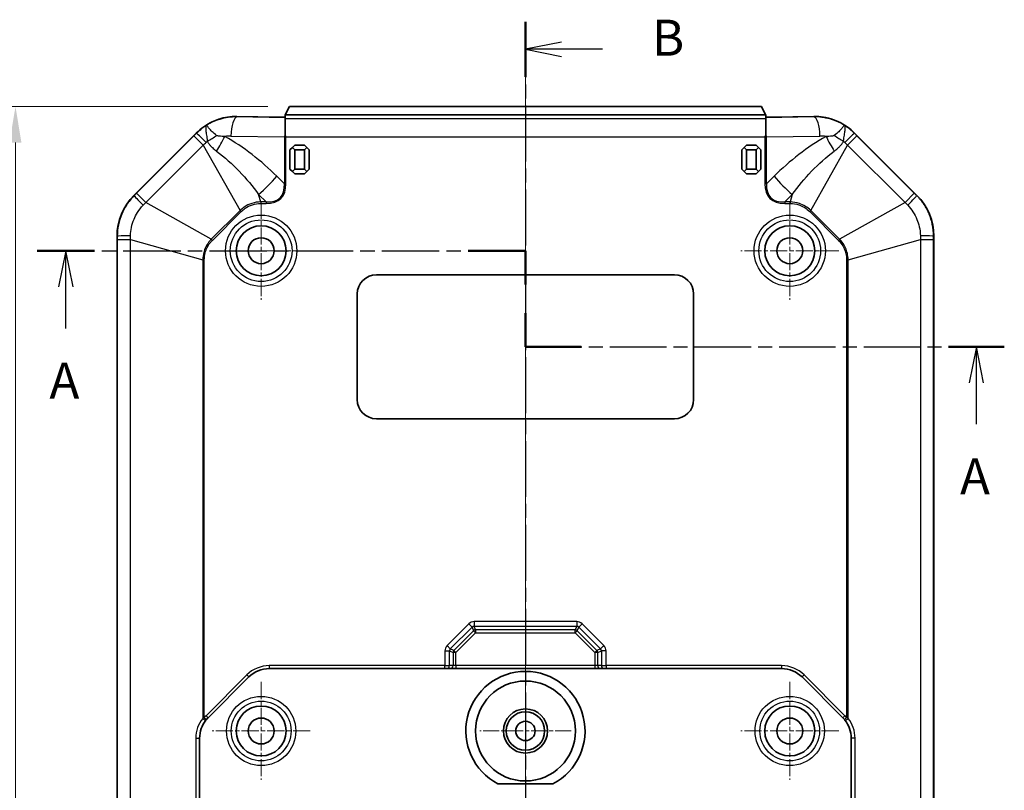
# Model space of a CAD drawing. Units: millimetres. Extents: x 1230 to 3606, y 808 to 1229.
# Drawn here: x 3085 to 3187, y 1046 to 1127 of the extents above; entities that cross this region are included whole.
import ezdxf

# ---------------------------------------------------------------- set-up
doc = ezdxf.new("R2010")
doc.units = ezdxf.units.MM
doc.linetypes.add('CHAIN', pattern=[0.3543, 0.2362, -0.0295, 0.0591, -0.0295])
doc.layers.add('Center Mark (ISO)', color=7, linetype='Continuous', lineweight=18, true_color=0x80ffff)
doc.layers.add('Centerline (ISO)', color=7, linetype='Continuous', lineweight=18, true_color=0x80ffff)
for name, color, linetype, lineweight in [('Dimension (ISO)', 7, 'Continuous', 18), ('Section Line (ISO)', 7, 'CHAIN', 25), ('Visible (ISO)', 7, 'Continuous', 35), ('Visible Narrow (ISO)', 7, 'Continuous', 25)]:
    doc.layers.add(name, color=color, linetype=linetype, lineweight=lineweight)
doc.styles.add('Note Text (TK)', font='txt')
doc.dimstyles.new('Default - Method 1b (TK)', dxfattribs={"dimscale": 1.5, "dimtxt": 2.5, "dimasz": 2.5, "dimexe": 1, "dimexo": 1.5, "dimgap": 1, "dimtad": 1, "dimtoh": 1, "dimrnd": 1e-08, "dimdsep": 46, "dimtxsty": 'Note Text (TK)', "dimcen": 0.09, "dimdle": 5, "dimclrd": 100, "dimclre": 100, "dimclrt": 7, "dimadec": 1, "dimazin": 1, "dimtfac": 1, "dimtmove": 0, "dimatfit": 3, "dimfxl": 0, "dimtolj": 1, "dimlwd": -1, "dimlwe": -1, "dimarcsym": 0})

# ---------------------------------------------------------------- blocks, each defined once
blk = doc.blocks.new('2dTransSection4')
at = {"layer": 'Section Line (ISO)', "linetype": 'CHAIN', "ltscale": 16.871786}
blk.add_line((65.975, 204.393), (99.841, 204.393), dxfattribs=at)
at = {"layer": 'Section Line (ISO)', "linetype": 'Continuous', "lineweight": 50}
for p, q in [((65.975, 204.393), (69.953, 204.393)), ((95.863, 204.393), (99.841, 204.393)), ((99.841, 204.393), (99.841, 202.066)), ((99.841, 200.066), (99.841, 197.739)), ((99.841, 197.739), (103.712, 197.739)), ((129.195, 197.739), (133.066, 197.739))]:
    blk.add_line(p, q, dxfattribs=at)
at = {"layer": 'Section Line (ISO)', "linetype": 'Continuous'}
for p, q in [((67.964, 204.393), (67.464, 201.893)), ((67.964, 201.893), (67.964, 204.393)), ((68.464, 201.893), (67.964, 204.393)), ((67.964, 199.012), (67.964, 201.893)), ((131.131, 197.739), (130.631, 195.239)), ((131.131, 195.239), (131.131, 197.739)), ((131.631, 195.239), (131.131, 197.739)), ((131.131, 192.377), (131.131, 195.239))]:
    blk.add_line(p, q, dxfattribs=at)
at = {"layer": 'Section Line (ISO)', "linetype": 'CHAIN', "ltscale": 12.213876}
blk.add_line((99.841, 204.393), (99.841, 197.739), dxfattribs=at)
at = {"layer": 'Section Line (ISO)', "linetype": 'CHAIN', "ltscale": 16.570377}
blk.add_line((99.841, 197.739), (133.066, 197.739), dxfattribs=at)
at = {"layer": 'Section Line (ISO)', "char_height": 2.5, "attachment_point": 7, "line_spacing_factor": 0.25, "style": 'Note Text (TK)'}
for insert in [(66.828, 193.364), (129.995, 186.709)]:
    blk.add_mtext('A', dxfattribs=dict(at, insert=insert))
blk = doc.blocks.new('2dTransSection5')
at = {"layer": 'Section Line (ISO)', "linetype": 'CHAIN', "ltscale": 16.427698}
blk.add_line((99.847, 220.298), (99.847, 111.712), dxfattribs=at)
at = {"layer": 'Section Line (ISO)', "linetype": 'Continuous', "lineweight": 50}
for p, q in [((99.847, 220.298), (99.847, 216.478)), ((99.847, 115.532), (99.847, 111.712))]:
    blk.add_line(p, q, dxfattribs=at)
at = {"layer": 'Section Line (ISO)', "linetype": 'Continuous'}
for p, q in [((102.347, 218.888), (99.847, 218.388)), ((102.347, 218.388), (99.847, 218.388)), ((99.847, 218.388), (102.347, 217.888)), ((105.2, 218.388), (102.347, 218.388)), ((102.347, 114.122), (99.847, 113.622)), ((102.347, 113.622), (99.847, 113.622)), ((99.847, 113.622), (102.347, 113.122)), ((105.2, 113.622), (102.347, 113.622))]:
    blk.add_line(p, q, dxfattribs=at)
at = {"layer": 'Section Line (ISO)', "char_height": 2.5, "attachment_point": 7, "line_spacing_factor": 0.25, "style": 'Note Text (TK)'}
for insert in [(108.619, 217.16), (108.619, 112.394)]:
    blk.add_mtext('B', dxfattribs=dict(at, insert=insert))
blk = doc.blocks.new('*D88')
at = {"layer": 'Defpoints', "color": 0, "transparency": 16777216}
for p in [(3112.82, 1117.53), (3084.32, 972.53), (3112.82, 972.53)]:
    blk.add_point(p, dxfattribs=at)
at = {"layer": 'Dimension (ISO)', "color": 100, "transparency": 16777216}
for p, q in [((3110.57, 1117.53), (3082.82, 1117.53)), ((3084.32, 1113.78), (3084.32, 976.28)), ((3110.57, 972.53), (3082.82, 972.53))]:
    blk.add_line(p, q, dxfattribs=at)
for points in [[(3083.69, 1113.78), (3084.94, 1113.78), (3084.32, 1117.53)], [(3083.69, 976.28), (3084.94, 976.28), (3084.32, 972.53)]]:
    blk.add_solid(points, dxfattribs=at)
at = {"layer": 'Dimension (ISO)', "color": 7, "transparency": 16777216, "insert": (3080.94, 1041.36), "char_height": 3.75, "attachment_point": 4, "rotation": 90, "style": 'Note Text (TK)'}
blk.add_mtext('\\A1;145', dxfattribs=at)

msp = doc.modelspace()

# ---------------------------------------------------------------- linework, layer by layer
at = {"layer": 'Center Mark (ISO)', "linetype": 'CHAIN', "ltscale": 7.55611}
for p, q in [((3109.8836, 1107.6283), (3109.8836, 1097.4283)), ((3164.8836, 1107.6283), (3164.8836, 1097.4283)), ((3114.9836, 1102.5283), (3104.7836, 1102.5283)), ((3169.9836, 1102.5283), (3159.7836, 1102.5283)), ((3109.8836, 1057.6283), (3109.8836, 1047.4283)), ((3164.8836, 1057.6283), (3164.8836, 1047.4283)), ((3114.9836, 1052.5283), (3104.7836, 1052.5283)), ((3169.9836, 1052.5283), (3159.7836, 1052.5283))]:
    msp.add_line(p, q, dxfattribs=at)
at = {"layer": 'Center Mark (ISO)', "linetype": 'CHAIN', "ltscale": 7.047177}
for p, q in [((3137.3836, 1057.2848), (3137.3836, 1047.7718)), ((3142.1401, 1052.5283), (3132.6271, 1052.5283))]:
    msp.add_line(p, q, dxfattribs=at)
at = {"layer": 'Centerline (ISO)', "linetype": 'CHAIN', "ltscale": 23.990969}
msp.add_line((3137.3836, 1121.2783), (3137.3836, 968.7783), dxfattribs=at)
at = {"layer": 'Visible (ISO)'}
for p, q in [((3112.8168, 1117.5283), (3112.3965, 1116.6875)), ((3161.9504, 1117.5283), (3112.8168, 1117.5283)), ((3162.3707, 1116.6875), (3161.9504, 1117.5283)), ((3111.7385, 1116.4261), (3107.3689, 1116.4989)), ((3112.3836, 1116.6838), (3112.3836, 1116.664)), ((3112.3836, 1116.664), (3162.3836, 1116.664)), ((3112.3836, 1116.2902), (3112.3836, 1116.664)), ((3112.3836, 1114.5292), (3112.3836, 1116.2902)), ((3162.3836, 1116.6838), (3162.3836, 1116.664)), ((3162.3836, 1116.664), (3162.3836, 1116.2902)), ((3162.3836, 1116.2902), (3162.3836, 1114.5292)), ((3167.3983, 1116.4989), (3163.0288, 1116.4261)), ((3096.641, 1108.2857), (3103.1263, 1114.771)), ((3171.641, 1114.771), (3178.1263, 1108.2857)), ((3113.1336, 1113.2783), (3112.8836, 1113.0283)), ((3112.8836, 1113.0283), (3112.8836, 1111.0283)), ((3113.3836, 1113.5283), (3113.1336, 1113.2783)), ((3113.1336, 1113.2783), (3113.3836, 1113.0283)), ((3114.3836, 1113.5283), (3113.3836, 1113.5283)), ((3113.3836, 1113.0283), (3114.3836, 1113.0283)), ((3113.3836, 1111.0283), (3113.3836, 1113.0283)), ((3114.6336, 1113.2783), (3114.3836, 1113.5283)), ((3114.3836, 1113.0283), (3114.6336, 1113.2783)), ((3114.3836, 1113.0283), (3114.3836, 1111.0283)), ((3114.8836, 1113.0283), (3114.6336, 1113.2783)), ((3114.8836, 1111.0283), (3114.8836, 1113.0283)), ((3160.1336, 1113.2783), (3159.8836, 1113.0283)), ((3159.8836, 1113.0283), (3159.8836, 1111.0283)), ((3160.3836, 1113.5283), (3160.1336, 1113.2783)), ((3160.1336, 1113.2783), (3160.3836, 1113.0283)), ((3161.3836, 1113.5283), (3160.3836, 1113.5283)), ((3160.3836, 1113.0283), (3161.3836, 1113.0283)), ((3160.3836, 1111.0283), (3160.3836, 1113.0283)), ((3161.6336, 1113.2783), (3161.3836, 1113.5283)), ((3161.3836, 1113.0283), (3161.6336, 1113.2783)), ((3161.3836, 1113.0283), (3161.3836, 1111.0283)), ((3161.8836, 1113.0283), (3161.6336, 1113.2783)), ((3161.8836, 1111.0283), (3161.8836, 1113.0283)), ((3112.8836, 1111.0283), (3113.1336, 1110.7783)), ((3113.3836, 1111.0283), (3113.1336, 1110.7783)), ((3113.1336, 1110.7783), (3113.3836, 1110.5283)), ((3114.3836, 1111.0283), (3113.3836, 1111.0283)), ((3114.6336, 1110.7783), (3114.3836, 1111.0283)), ((3114.3836, 1110.5283), (3114.6336, 1110.7783)), ((3114.6336, 1110.7783), (3114.8836, 1111.0283)), ((3159.8836, 1111.0283), (3160.1336, 1110.7783)), ((3160.3836, 1111.0283), (3160.1336, 1110.7783)), ((3160.1336, 1110.7783), (3160.3836, 1110.5283)), ((3161.3836, 1111.0283), (3160.3836, 1111.0283)), ((3161.6336, 1110.7783), (3161.3836, 1111.0283)), ((3161.3836, 1110.5283), (3161.6336, 1110.7783)), ((3161.6336, 1110.7783), (3161.8836, 1111.0283)), ((3113.3836, 1110.5283), (3114.3836, 1110.5283)), ((3160.3836, 1110.5283), (3161.3836, 1110.5283)), ((3094.8836, 986.0136), (3094.8836, 1104.043)), ((3179.8836, 1104.043), (3179.8836, 986.0136)), ((3121.8836, 1100.0283), (3152.8836, 1100.0283)), ((3119.8836, 1087.0283), (3119.8836, 1098.0283)), ((3154.8836, 1098.0283), (3154.8836, 1087.0283)), ((3152.8836, 1085.0283), (3121.8836, 1085.0283)), ((3110.7263, 1059.0283), (3128.9999, 1059.0283)), ((3129.1931, 1059.0283), (3128.9999, 1059.0283)), ((3129.1931, 1059.0283), (3129.5702, 1059.0283)), ((3129.5702, 1059.0283), (3130.1497, 1059.0283)), ((3130.1497, 1059.0283), (3144.6175, 1059.0283)), ((3144.6175, 1059.0283), (3145.1971, 1059.0283)), ((3145.1971, 1059.0283), (3145.5741, 1059.0283)), ((3145.7673, 1059.0283), (3145.5741, 1059.0283)), ((3145.7673, 1059.0283), (3164.041, 1059.0283)), ((3104.3623, 1053.907), (3108.6049, 1058.1496)), ((3166.1623, 1058.1496), (3170.4049, 1053.907)), ((3103.4836, 990.271), (3103.4836, 1051.7857)), ((3171.2836, 1051.7857), (3171.2836, 990.271)), ((3140.2454, 1047.0283), (3134.5218, 1047.0283))]:
    msp.add_line(p, q, dxfattribs=at)
for centre, radius in [((3109.8836, 1102.5283), 2.6), ((3164.8836, 1102.5283), 2.6), ((3109.8836, 1102.5283), 1.35), ((3164.8836, 1102.5283), 1.35), ((3137.3836, 1052.5283), 5.2), ((3109.8836, 1052.5283), 2.6), ((3137.3836, 1052.5283), 2.3), ((3137.3836, 1052.5283), 2), ((3164.8836, 1052.5283), 2.6), ((3109.8836, 1052.5283), 1.35), ((3137.3836, 1052.5283), 1.0065), ((3164.8836, 1052.5283), 1.35)]:
    msp.add_circle(centre, radius, dxfattribs=at)
for centre, radius, start, end in [((3107.3689, 1110.5283), 6, 115.41202, 135), ((3167.3983, 1110.5283), 6, 45, 64.58798), ((3100.8836, 1104.043), 6, 135, 180), ((3173.8836, 1104.043), 6, 0, 45), ((3121.8836, 1098.0283), 2, 90, 180), ((3152.8836, 1098.0283), 2, 0, 90), ((3121.8836, 1087.0283), 2, 180, 270), ((3152.8836, 1087.0283), 2, 270, 0), ((3110.7263, 1056.0283), 3, 90, 135), ((3137.3836, 1052.5283), 6.2, 297.489334, 242.510666), ((3164.041, 1056.0283), 3, 45, 90), ((3106.4836, 1051.7857), 3, 141.47976, 180), ((3106.4836, 1051.7857), 3, 135, 139.731996), ((3168.2836, 1051.7857), 3, 40.268004, 45), ((3168.2836, 1051.7857), 3, 0, 38.52024)]:
    msp.add_arc(centre, radius, start, end, dxfattribs=at)
for centre, major_axis, ratio, start_param, end_param in [((3107.2694, 1110.5283), (5.9723, 0), 0.9998611, 1.55412889, 1.72106496), ((3111.8966, 1116.4498), (0.5, 0), 0.05, 4.39063843, 6.05503094), ((3111.8966, 1116.6878), (0.5, 0), 0.03492077, 6.05503094, 6.26573201), ((3162.8707, 1116.6878), (0.5, 0), 0.03492077, 3.15904595, 3.36974702), ((3162.8707, 1116.4498), (0.5, 0), 0.05, 3.36974702, 5.03413953), ((3167.4979, 1110.5283), (5.9723, 0), 0.9998611, 1.4205277, 1.58746377)]:
    msp.add_ellipse(centre, major_axis=major_axis, ratio=ratio, start_param=start_param, end_param=end_param, dxfattribs=at)
for points, knots in [([(3104.7941, 1115.9478), (3105.0179, 1116.0541), (3105.2521, 1116.1472), (3105.7855, 1116.3194), (3106.0868, 1116.3888), (3106.3753, 1116.4325)], [1.459811302, 1.459811302, 1.459811302, 1.459811302, 1.530319189, 1.530319189, 1.618832241, 1.618832241, 1.618832241, 1.618832241]), ([(3168.3919, 1116.4325), (3168.5659, 1116.4061), (3168.7387, 1116.3714), (3169.2508, 1116.2442), (3169.6193, 1116.1159), (3169.9731, 1115.9478)], [3.672262994, 3.672262994, 3.672262994, 3.672262994, 3.724760632, 3.724760632, 3.834104118, 3.834104118, 3.834104118, 3.834104118]), ([(3104.1364, 1053.6541), (3104.1458, 1053.6658), (3104.1554, 1053.6776), (3104.1748, 1053.7013), (3104.1846, 1053.7131), (3104.1945, 1053.7248)], [0, 0, 0, 0, 0.0050601936, 0.0050601936, 0.0101203873, 0.0101203873, 0.0101203873, 0.0101203873]), ([(3170.5727, 1053.7248), (3170.5826, 1053.7131), (3170.5925, 1053.7013), (3170.6119, 1053.6776), (3170.6214, 1053.6658), (3170.6308, 1053.6541)], [0, 0, 0, 0, 0.0050601936, 0.0050601936, 0.0101203873, 0.0101203873, 0.0101203873, 0.0101203873])]:
    msp.add_open_spline(points, degree=3, knots=knots, dxfattribs=at)
for points in [[(3112.3836, 1114.5292), (3112.3567, 1114.4754), (3112.3309, 1114.4227), (3112.3066, 1114.372)], [(3112.4647, 1114.3707), (3112.4385, 1114.4218), (3112.4112, 1114.475), (3112.3836, 1114.5292)], [(3162.3836, 1114.5292), (3162.3564, 1114.4757), (3162.3292, 1114.4227), (3162.3025, 1114.3707)], [(3162.4606, 1114.372), (3162.4363, 1114.4227), (3162.4105, 1114.4754), (3162.3836, 1114.5292)]]:
    msp.add_open_spline(points, degree=3, dxfattribs=at)
at = {"layer": 'Visible Narrow (ISO)'}
for p, q in [((3107.3689, 1116.4989), (3107.3689, 1116.4623)), ((3112.3836, 1116.3787), (3107.3689, 1116.4623)), ((3112.3836, 1116.2902), (3162.3836, 1116.2902)), ((3167.3983, 1116.4623), (3162.3836, 1116.3787)), ((3167.3983, 1116.4989), (3167.3983, 1116.4623)), ((3103.1263, 1114.771), (3103.1487, 1114.7485)), ((3171.6185, 1114.7485), (3171.641, 1114.771)), ((3102.894, 1114.4935), (3096.9184, 1108.5179)), ((3102.894, 1114.4935), (3103.8547, 1113.5328)), ((3106.7364, 1114.4648), (3112.3066, 1114.372)), ((3112.3066, 1114.372), (3112.3066, 1109.5019)), ((3112.4647, 1114.3707), (3162.3025, 1114.3707)), ((3112.4647, 1109.5019), (3112.4647, 1114.3707)), ((3162.3025, 1114.3707), (3162.3025, 1109.5019)), ((3162.4606, 1114.372), (3168.0308, 1114.4648)), ((3162.4606, 1109.5019), (3162.4606, 1114.372)), ((3170.9125, 1113.5328), (3171.8732, 1114.4935)), ((3177.8488, 1108.5179), (3171.8732, 1114.4935)), ((3097.8792, 1107.5572), (3103.8547, 1113.5328)), ((3103.8547, 1113.5328), (3107.6933, 1106.7199)), ((3167.074, 1106.7199), (3170.9125, 1113.5328)), ((3170.9125, 1113.5328), (3176.8881, 1107.5572)), ((3112.3066, 1109.5019), (3111.5178, 1110.282)), ((3163.2495, 1110.282), (3162.4606, 1109.5019)), ((3112.4647, 1109.5019), (3112.3066, 1109.5019)), ((3162.4606, 1109.5019), (3162.3025, 1109.5019)), ((3096.6634, 1108.2632), (3096.641, 1108.2857)), ((3097.8792, 1107.5572), (3096.9184, 1108.5179)), ((3104.692, 1103.7187), (3097.8792, 1107.5572)), ((3109.8325, 1107.606), (3109.6204, 1108.3655)), ((3109.6204, 1108.3655), (3110.3884, 1107.606)), ((3110.3884, 1107.606), (3109.8325, 1107.606)), ((3109.8325, 1107.606), (3109.8325, 1107.4463)), ((3110.3884, 1107.606), (3110.3884, 1107.4463)), ((3164.3788, 1107.606), (3165.1468, 1108.3655)), ((3164.9347, 1107.606), (3164.3788, 1107.606)), ((3164.3788, 1107.606), (3164.3788, 1107.4463)), ((3165.1468, 1108.3655), (3164.9347, 1107.606)), ((3164.9347, 1107.606), (3164.9347, 1107.4463)), ((3176.8881, 1107.5572), (3170.0752, 1103.7187)), ((3177.8488, 1108.5179), (3176.8881, 1107.5572)), ((3178.1263, 1108.2857), (3178.1038, 1108.2632)), ((3107.6933, 1106.7199), (3104.692, 1103.7187)), ((3104.8049, 1103.6057), (3107.8062, 1106.607)), ((3107.6933, 1106.7199), (3107.8062, 1106.607)), ((3109.8325, 1107.4463), (3110.3884, 1107.4463)), ((3164.3788, 1107.4463), (3164.9347, 1107.4463)), ((3167.074, 1106.7199), (3166.961, 1106.607)), ((3166.961, 1106.607), (3169.9623, 1103.6057)), ((3170.0752, 1103.7187), (3167.074, 1106.7199)), ((3094.8836, 1104.043), (3094.9154, 1104.043)), ((3094.9156, 1103.6826), (3096.2743, 1103.6826)), ((3094.9156, 1103.6826), (3094.9156, 986.374)), ((3096.2743, 1103.6826), (3103.8059, 1101.5795)), ((3096.2743, 986.374), (3096.2743, 1103.6826)), ((3104.692, 1103.7187), (3104.8049, 1103.6057)), ((3170.0752, 1103.7187), (3169.9623, 1103.6057)), ((3170.9613, 1101.5795), (3178.493, 1103.6826)), ((3178.493, 1103.6826), (3178.493, 986.374)), ((3178.493, 1103.6826), (3179.8516, 1103.6826)), ((3179.8516, 986.374), (3179.8516, 1103.6826)), ((3179.8519, 1104.043), (3179.8836, 1104.043)), ((3103.8059, 1101.5795), (3103.8059, 1053.8409)), ((3103.8059, 1101.5795), (3103.9656, 1101.5795)), ((3103.9656, 1053.9187), (3103.9656, 1101.5795)), ((3170.8016, 1101.5795), (3170.8016, 1053.9187)), ((3170.9613, 1101.5795), (3170.8016, 1101.5795)), ((3170.9613, 1053.8409), (3170.9613, 1101.5795)), ((3131.4984, 1063.6857), (3129.2263, 1061.4136)), ((3131.4984, 1063.6857), (3131.8399, 1063.3441)), ((3142.7225, 1063.912), (3132.0448, 1063.912)), ((3132.0448, 1063.912), (3132.0448, 1063.429)), ((3142.7225, 1063.912), (3142.7225, 1063.429)), ((3143.2689, 1063.6857), (3142.9274, 1063.3441)), ((3145.5409, 1061.4136), (3143.2689, 1063.6857)), ((3129.5678, 1061.0721), (3131.8399, 1063.3441)), ((3131.996, 1062.9671), (3129.9448, 1060.9159)), ((3130.1497, 1060.711), (3132.2009, 1062.7622)), ((3131.8399, 1063.3441), (3131.996, 1062.9671)), ((3132.2009, 1062.7622), (3131.996, 1062.9671)), ((3132.0448, 1063.429), (3142.7225, 1063.429)), ((3132.2009, 1063.052), (3132.0448, 1063.429)), ((3142.5663, 1063.052), (3132.2009, 1063.052)), ((3132.2009, 1063.052), (3132.2009, 1062.7622)), ((3132.2009, 1062.7622), (3142.5663, 1062.7622)), ((3142.7225, 1063.429), (3142.5663, 1063.052)), ((3142.5663, 1062.7622), (3142.5663, 1063.052)), ((3142.7712, 1062.9671), (3142.5663, 1062.7622)), ((3142.5663, 1062.7622), (3144.6175, 1060.711)), ((3142.7712, 1062.9671), (3142.9274, 1063.3441)), ((3144.8224, 1060.9159), (3142.7712, 1062.9671)), ((3142.9274, 1063.3441), (3145.1994, 1061.0721)), ((3128.9999, 1060.8672), (3128.9999, 1059.3283)), ((3128.9999, 1060.8672), (3129.4829, 1060.8672)), ((3129.2263, 1061.4136), (3129.5678, 1061.0721)), ((3129.4829, 1059.3283), (3129.4829, 1060.8672)), ((3129.4829, 1060.8672), (3129.8599, 1060.711)), ((3129.9448, 1060.9159), (3129.5678, 1061.0721)), ((3130.1497, 1060.711), (3129.8599, 1060.711)), ((3129.8599, 1060.711), (3129.8599, 1059.3283)), ((3129.9448, 1060.9159), (3130.1497, 1060.711)), ((3130.1497, 1059.3283), (3130.1497, 1060.711)), ((3144.6175, 1060.711), (3144.8224, 1060.9159)), ((3144.6175, 1060.711), (3144.6175, 1059.3283)), ((3144.9073, 1060.711), (3144.6175, 1060.711)), ((3145.1994, 1061.0721), (3144.8224, 1060.9159)), ((3144.9073, 1060.711), (3145.2843, 1060.8672)), ((3144.9073, 1059.3283), (3144.9073, 1060.711)), ((3145.5409, 1061.4136), (3145.1994, 1061.0721)), ((3145.2843, 1060.8672), (3145.2843, 1059.3283)), ((3145.7673, 1060.8672), (3145.2843, 1060.8672)), ((3145.7673, 1059.3283), (3145.7673, 1060.8672)), ((3108.3928, 1058.3618), (3104.1502, 1054.1191)), ((3108.3928, 1058.3618), (3108.6049, 1058.1496)), ((3128.9999, 1059.3283), (3110.7263, 1059.3283)), ((3110.7263, 1059.3283), (3110.7263, 1059.0283)), ((3128.9999, 1059.0283), (3128.9999, 1059.3283)), ((3128.9999, 1059.3283), (3129.4829, 1059.3283)), ((3129.8599, 1059.3283), (3129.4829, 1059.3283)), ((3130.1497, 1059.3283), (3129.8599, 1059.3283)), ((3144.6175, 1059.3283), (3130.1497, 1059.3283)), ((3130.1497, 1059.3283), (3130.1497, 1059.0283)), ((3144.9073, 1059.3283), (3144.6175, 1059.3283)), ((3144.6175, 1059.3283), (3144.6175, 1059.0283)), ((3145.2843, 1059.3283), (3144.9073, 1059.3283)), ((3145.2843, 1059.3283), (3145.7673, 1059.3283)), ((3164.041, 1059.3283), (3145.7673, 1059.3283)), ((3145.7673, 1059.3283), (3145.7673, 1059.0283)), ((3164.041, 1059.3283), (3164.041, 1059.0283)), ((3166.3744, 1058.3618), (3166.1623, 1058.1496)), ((3170.6171, 1054.1191), (3166.3744, 1058.3618)), ((3103.9656, 1053.9187), (3104.1945, 1053.7248)), ((3104.1502, 1054.1191), (3104.3623, 1053.907)), ((3170.6171, 1054.1191), (3170.4049, 1053.907)), ((3170.8016, 1053.9187), (3170.5727, 1053.7248)), ((3103.0878, 1051.7857), (3103.0878, 990.271)), ((3103.0878, 1051.7857), (3103.4836, 1051.7857)), ((3171.6794, 1051.7857), (3171.2836, 1051.7857)), ((3171.6794, 990.271), (3171.6794, 1051.7857))]:
    msp.add_line(p, q, dxfattribs=at)
for centre, radius in [((3109.8836, 1102.5283), 3.7114), ((3109.8836, 1102.5283), 3.2117), ((3164.8836, 1102.5283), 3.7114), ((3164.8836, 1102.5283), 3.2117), ((3109.8836, 1052.5283), 3.6067), ((3109.8836, 1052.5283), 3.107), ((3164.8836, 1052.5283), 3.6067), ((3164.8836, 1052.5283), 3.107)]:
    msp.add_circle(centre, radius, dxfattribs=at)
for centre, start, end in [((3110.7263, 1056.0283), 90, 135), ((3164.041, 1056.0283), 45, 90), ((3106.3878, 1051.7857), 141.47976, 180), ((3106.4836, 1051.7857), 135, 139.731996), ((3168.2836, 1051.7857), 40.268004, 45), ((3168.3794, 1051.7857), 0, 38.52024)]:
    msp.add_arc(centre, 3.3, start, end, dxfattribs=at)
for centre, major_axis, ratio, start_param, end_param in [((3107.3689, 1114.4648), (0.0333, 1.9997), 0.31618824, 0.05266248, 1.57606608), ((3167.3983, 1114.4648), (-0.0333, 1.9997), 0.31618824, 4.70711923, 6.23052283), ((3104.5612, 1113.3361), (-1.416, 1.4124), 0.0249219, 5.03095823, 6.23321138), ((3170.2061, 1113.3361), (1.416, 1.4124), 0.0249219, 0.04997393, 1.25222708), ((3103.0984, 1115.3827), (5.2665, 2.8747), 0.30764443, 4.76857194, 4.96126859), ((3104.2056, 1114.4242), (2.9326, 5.2345), 0.2792375, 4.57556521, 4.86757221), ((3106.6708, 1110.5283), (-3.9376, 0), 0.9998611, 4.69572154, 4.85711129), ((3168.0964, 1110.5283), (3.9376, 0), 0.9998611, 1.42607402, 1.58746377), ((3170.5616, 1114.4242), (2.9326, -5.2345), 0.2792375, 4.55720575, 4.84921275), ((3171.6688, 1115.3827), (5.2665, -2.8747), 0.30764443, 4.46350937, 4.65620602), ((3109.6204, 1110.282), (4.2189, 4.2663), 0.23062599, 4.4832671, 4.93661736), ((3165.1468, 1110.282), (4.2189, -4.2663), 0.23062599, 4.4881606, 4.94151086), ((3091.9099, 1127.7957), (20.0402, -19.8176), 0.23062599, 6.05406343, 6.50741369), ((3091.9099, 1127.7957), (19.9582, -19.7365), 0.21376011, 6.05406343, 6.50741369), ((3182.8573, 1127.7957), (-20.0402, -19.8176), 0.23062599, 6.05895692, 6.51230719), ((3182.8573, 1127.7957), (-19.9582, -19.7365), 0.21376011, 6.05895692, 6.51230719), ((3098.0759, 1106.8508), (-1.4124, 1.416), 0.0249219, 0.04997393, 1.25222708), ((3176.6913, 1106.8508), (1.4124, 1.416), 0.0249219, 5.03095823, 6.23321138), ((3096.9129, 1104.043), (-2, -0.0025), 0.0249219, 5.03095823, 6.23321138), ((3177.8543, 1104.043), (2, -0.0025), 0.0249219, 0.04997393, 1.25222708), ((3132.0678, 1063.0838), (-0.3188, 0.7696), 0.96042243, 5.90455966, 6.66181096), ((3142.6995, 1063.0838), (0.3188, 0.7696), 0.96042243, 5.90455966, 6.66181096), ((3132.0678, 1063.0838), (-0.135, 0.3259), 0.85044719, 5.90455966, 6.66181096), ((3132.2009, 1062.7622), (-0.2772, -0.1148), 0.96042243, 4.33376333, 5.09101463), ((3142.5663, 1062.7622), (-0.2772, 0.1148), 0.96042243, 4.33376333, 5.09101463), ((3142.6995, 1063.0838), (0.135, 0.3259), 0.85044719, 5.90455966, 6.66181096), ((3129.8282, 1060.8442), (-0.7696, 0.3188), 0.96042243, 5.90455966, 6.66181096), ((3129.8282, 1060.8442), (-0.3259, 0.135), 0.85044719, 5.90455966, 6.66181096), ((3130.1497, 1060.711), (-0.1148, -0.2772), 0.96042243, 4.33376333, 5.09101463), ((3144.6175, 1060.711), (-0.1148, 0.2772), 0.96042243, 4.33376333, 5.09101463), ((3144.9391, 1060.8442), (0.3259, 0.135), 0.85044719, 5.90455966, 6.66181096), ((3144.9391, 1060.8442), (0.7696, 0.3188), 0.96042243, 5.90455966, 6.66181096), ((3129.1931, 1059.3283), (0, -0.3), 0.96592583, 0, 1.57079633), ((3129.5702, 1059.3283), (0, -0.3), 0.96592583, 0, 1.57079633), ((3145.1971, 1059.3283), (0, -0.3), 0.96592583, 4.71238898, 6.28318531), ((3145.5741, 1059.3283), (0, -0.3), 0.96592583, 4.71238898, 6.28318531), ((3103.9017, 1053.8409), (0.2347, -0.1868), 0.20545122, 4.45980108, 6.28318531), ((3170.8655, 1053.8409), (-0.2347, -0.1868), 0.20545122, 0, 1.82338423)]:
    msp.add_ellipse(centre, major_axis=major_axis, ratio=ratio, start_param=start_param, end_param=end_param, dxfattribs=at)
for points, knots in [([(3107.3689, 1116.4623), (3106.761, 1116.469), (3106.1527, 1116.3816), (3105.0944, 1116.059), (3104.6354, 1115.8528), (3104.2097, 1115.5928)], [-1.587463765, -1.587463765, -1.587463765, -1.587463765, -1.280188192, -1.280188192, -1.027265408, -1.027265408, -1.027265408, -1.027265408]), ([(3170.5575, 1115.5928), (3170.0874, 1115.8799), (3169.5767, 1116.1013), (3169.045, 1116.2482), (3168.5101, 1116.396), (3167.954, 1116.4685), (3167.3983, 1116.4623)], [1.027265408, 1.027265408, 1.027265408, 1.027265408, 1.306546254, 1.306546254, 1.306546254, 1.587463765, 1.587463765, 1.587463765, 1.587463765]), ([(3103.1487, 1114.7485), (3103.1063, 1114.706), (3103.0639, 1114.6635), (3102.979, 1114.5785), (3102.9365, 1114.536), (3102.894, 1114.4935)], [0, 0, 0, 0, 0.0180218081, 0.0180218081, 0.0360436163, 0.0360436163, 0.0360436163, 0.0360436163]), ([(3104.2097, 1115.5928), (3104.1664, 1115.5538), (3104.139, 1115.4872), (3104.1142, 1115.3032), (3104.1162, 1115.1874), (3104.1291, 1115.0474), (3104.1421, 1114.9074), (3104.166, 1114.7461), (3104.2225, 1114.3751), (3104.2561, 1114.1645), (3104.2771, 1113.9265)], [-0.971462173, -0.971462173, -0.971462173, -0.971462173, -0.725898851, -0.725898851, -0.485731086, -0.485731086, -0.485731086, -0.245563321, -0.245563321, 0, 0, 0, 0]), ([(3105.2527, 1114.5205), (3105.0598, 1114.6556), (3104.9071, 1114.7939), (3104.654, 1115.0454), (3104.5532, 1115.1596), (3104.4712, 1115.2573), (3104.3893, 1115.3551), (3104.328, 1115.4345), (3104.2411, 1115.5499), (3104.2166, 1115.5846), (3104.2097, 1115.5928)], [0, 0, 0, 0, 0.245563321, 0.245563321, 0.485731086, 0.485731086, 0.485731086, 0.725898851, 0.725898851, 0.971462173, 0.971462173, 0.971462173, 0.971462173]), ([(3170.5575, 1115.5928), (3170.5506, 1115.5846), (3170.5261, 1115.5499), (3170.4392, 1115.4345), (3170.378, 1115.3551), (3170.296, 1115.2573), (3170.2141, 1115.1596), (3170.1132, 1115.0454), (3169.8601, 1114.7939), (3169.7074, 1114.6556), (3169.5145, 1114.5205)], [-0.004823284, -0.004823284, -0.004823284, -0.004823284, 0.240740037, 0.240740037, 0.480907802, 0.480907802, 0.480907802, 0.721075567, 0.721075567, 0.966638888, 0.966638888, 0.966638888, 0.966638888]), ([(3170.4901, 1113.9265), (3170.5111, 1114.1645), (3170.5448, 1114.3751), (3170.6012, 1114.7461), (3170.6251, 1114.9074), (3170.6381, 1115.0474), (3170.6511, 1115.1874), (3170.653, 1115.3032), (3170.6283, 1115.4872), (3170.6009, 1115.5538), (3170.5575, 1115.5928)], [-0.966638888, -0.966638888, -0.966638888, -0.966638888, -0.721075567, -0.721075567, -0.480907802, -0.480907802, -0.480907802, -0.240740037, -0.240740037, 0.004823284, 0.004823284, 0.004823284, 0.004823284]), ([(3171.8732, 1114.4935), (3171.8307, 1114.536), (3171.7883, 1114.5785), (3171.7034, 1114.6635), (3171.6609, 1114.706), (3171.6185, 1114.7485)], [0, 0, 0, 0, 0.0180218081, 0.0180218081, 0.0360436163, 0.0360436163, 0.0360436163, 0.0360436163]), ([(3103.8547, 1113.5328), (3103.9043, 1113.5795), (3103.9538, 1113.6261), (3104.0526, 1113.7192), (3104.1019, 1113.7656), (3104.1511, 1113.812)], [-0.0360436163, -0.0360436163, -0.0360436163, -0.0360436163, -0.0180218081, -0.0180218081, 0, 0, 0, 0]), ([(3104.2771, 1113.9265), (3104.3085, 1113.8682), (3104.3429, 1113.8115), (3104.4386, 1113.669), (3104.5033, 1113.5866), (3104.6476, 1113.4223), (3104.7282, 1113.3413), (3104.9265, 1113.1581), (3105.0458, 1113.0601), (3105.1952, 1112.9437), (3105.2243, 1112.9212), (3105.2536, 1112.899)], [-0.155226733, -0.155226733, -0.155226733, -0.155226733, -0.134359618, -0.134359618, -0.100972235, -0.100972235, -0.063842123, -0.063842123, -0.012436234, -0.012436234, 0, 0, 0, 0]), ([(3106.1029, 1114.4242), (3106.0706, 1114.4256), (3106.0388, 1114.4269), (3105.8787, 1114.4327), (3105.7597, 1114.4356), (3105.5782, 1114.445), (3105.5095, 1114.4503), (3105.3964, 1114.4663), (3105.3502, 1114.4765), (3105.2892, 1114.499), (3105.2691, 1114.509), (3105.2527, 1114.5205)], [0, 0, 0, 0, 0.012436234, 0.012436234, 0.063842123, 0.063842123, 0.100972235, 0.100972235, 0.134359618, 0.134359618, 0.155226733, 0.155226733, 0.155226733, 0.155226733]), ([(3111.5178, 1110.282), (3110.7045, 1111.0862), (3109.8411, 1111.8433), (3108.0326, 1113.2358), (3107.0876, 1113.8726), (3106.1029, 1114.4242)], [-0.705235528, -0.705235528, -0.705235528, -0.705235528, -0.352617764, -0.352617764, 0, 0, 0, 0]), ([(3168.6643, 1114.4242), (3167.6796, 1113.8726), (3166.7346, 1113.2358), (3164.9261, 1111.8433), (3164.0627, 1111.0862), (3163.2495, 1110.282)], [-0.705235528, -0.705235528, -0.705235528, -0.705235528, -0.352617764, -0.352617764, 0, 0, 0, 0]), ([(3169.5145, 1114.5205), (3169.4981, 1114.509), (3169.478, 1114.499), (3169.417, 1114.4765), (3169.3708, 1114.4663), (3169.2578, 1114.4503), (3169.1891, 1114.445), (3169.0076, 1114.4356), (3168.8885, 1114.4327), (3168.7284, 1114.4269), (3168.6966, 1114.4256), (3168.6643, 1114.4242)], [0, 0, 0, 0, 0.020867114, 0.020867114, 0.054254497, 0.054254497, 0.09138461, 0.09138461, 0.142790499, 0.142790499, 0.155226733, 0.155226733, 0.155226733, 0.155226733]), ([(3169.5136, 1112.899), (3169.5429, 1112.9212), (3169.5721, 1112.9437), (3169.7214, 1113.0601), (3169.8407, 1113.1581), (3170.039, 1113.3413), (3170.1196, 1113.4223), (3170.2639, 1113.5866), (3170.3286, 1113.669), (3170.4243, 1113.8115), (3170.4587, 1113.8682), (3170.4901, 1113.9265)], [-0.155226733, -0.155226733, -0.155226733, -0.155226733, -0.142790499, -0.142790499, -0.09138461, -0.09138461, -0.054254497, -0.054254497, -0.020867114, -0.020867114, 0, 0, 0, 0]), ([(3170.6161, 1113.812), (3170.6654, 1113.7656), (3170.7147, 1113.7192), (3170.8135, 1113.6261), (3170.8629, 1113.5795), (3170.9125, 1113.5328)], [-0.0360436163, -0.0360436163, -0.0360436163, -0.0360436163, -0.0180218081, -0.0180218081, 0, 0, 0, 0]), ([(3105.2536, 1112.899), (3106.0829, 1112.2683), (3106.8713, 1111.5616), (3108.3393, 1110.0395), (3109.0191, 1109.2228), (3109.6204, 1108.3655)], [0, 0, 0, 0, 0.352617764, 0.352617764, 0.705235528, 0.705235528, 0.705235528, 0.705235528]), ([(3165.1468, 1108.3655), (3165.7481, 1109.2228), (3166.4279, 1110.0395), (3167.896, 1111.5616), (3168.6844, 1112.2683), (3169.5136, 1112.899)], [0, 0, 0, 0, 0.352617764, 0.352617764, 0.705235528, 0.705235528, 0.705235528, 0.705235528]), ([(3096.6634, 1108.2632), (3096.3647, 1107.965), (3096.0963, 1107.6329), (3095.6741, 1106.9788), (3095.5071, 1106.6606), (3095.3703, 1106.3311), (3095.2209, 1105.9711), (3095.1065, 1105.5951), (3094.9532, 1104.825), (3094.915, 1104.4322), (3094.9154, 1104.043)], [0, 0, 0, 0, 0.084276923, 0.084276923, 0.15540473, 0.15540473, 0.15540473, 0.233107095, 0.233107095, 0.31080946, 0.31080946, 0.31080946, 0.31080946]), ([(3096.9184, 1108.5179), (3096.876, 1108.4754), (3096.8335, 1108.433), (3096.7485, 1108.3481), (3096.7059, 1108.3056), (3096.6634, 1108.2632)], [0, 0, 0, 0, 0.0180218081, 0.0180218081, 0.0360436163, 0.0360436163, 0.0360436163, 0.0360436163]), ([(3097.6, 1107.2608), (3097.6463, 1107.3101), (3097.6928, 1107.3594), (3097.7858, 1107.4582), (3097.8324, 1107.5076), (3097.8792, 1107.5572)], [-0.0360436163, -0.0360436163, -0.0360436163, -0.0360436163, -0.0180218081, -0.0180218081, 0, 0, 0, 0]), ([(3109.8325, 1107.606), (3109.5239, 1107.6019), (3109.2174, 1107.5522), (3108.6406, 1107.3682), (3108.3723, 1107.2383), (3107.9709, 1106.9673), (3107.8259, 1106.8491), (3107.6933, 1106.7199)], [-3.382444243, -3.382444243, -3.382444243, -3.382444243, -3.29529021, -3.29529021, -3.211163854, -3.211163854, -3.15858488, -3.15858488, -3.15858488, -3.15858488]), ([(3167.074, 1106.7199), (3166.7389, 1107.0462), (3166.3284, 1107.2965), (3165.5816, 1107.5466), (3165.2569, 1107.6017), (3164.9347, 1107.606)], [-0.224362565, -0.224362565, -0.224362565, -0.224362565, -0.091519079, -0.091519079, 0, 0, 0, 0]), ([(3176.8881, 1107.5572), (3176.9348, 1107.5076), (3176.9814, 1107.4582), (3177.0745, 1107.3594), (3177.1209, 1107.3101), (3177.1673, 1107.2608)], [-0.0360436163, -0.0360436163, -0.0360436163, -0.0360436163, -0.0180218081, -0.0180218081, 0, 0, 0, 0]), ([(3178.1038, 1108.2632), (3178.0613, 1108.3056), (3178.0188, 1108.3481), (3177.9338, 1108.433), (3177.8913, 1108.4754), (3177.8488, 1108.5179)], [0, 0, 0, 0, 0.0180218081, 0.0180218081, 0.0360436163, 0.0360436163, 0.0360436163, 0.0360436163]), ([(3179.8519, 1104.043), (3179.8522, 1104.4651), (3179.8072, 1104.8897), (3179.6432, 1105.6508), (3179.5363, 1105.9939), (3179.4, 1106.3236), (3179.2511, 1106.6838), (3179.0662, 1107.0306), (3178.63, 1107.6835), (3178.3792, 1107.9883), (3178.1038, 1108.2632)], [0, 0, 0, 0, 0.084276923, 0.084276923, 0.15540473, 0.15540473, 0.15540473, 0.233107095, 0.233107095, 0.31080946, 0.31080946, 0.31080946, 0.31080946]), ([(3096.2864, 1104.0896), (3096.2952, 1104.381), (3096.3305, 1104.6741), (3096.4539, 1105.2487), (3096.5415, 1105.5292), (3096.6533, 1105.7985), (3096.7556, 1106.0451), (3096.8789, 1106.284), (3097.188, 1106.7778), (3097.3832, 1107.0306), (3097.6, 1107.2608)], [-0.31080946, -0.31080946, -0.31080946, -0.31080946, -0.233107095, -0.233107095, -0.15540473, -0.15540473, -0.15540473, -0.084276923, -0.084276923, 0, 0, 0, 0]), ([(3107.8062, 1106.607), (3107.9301, 1106.7309), (3108.0666, 1106.8444), (3108.4458, 1107.1041), (3108.7006, 1107.2281), (3109.2488, 1107.4013), (3109.5403, 1107.4463), (3109.8325, 1107.4463)], [3.15858488, 3.15858488, 3.15858488, 3.15858488, 3.211163854, 3.211163854, 3.29529021, 3.29529021, 3.382444243, 3.382444243, 3.382444243, 3.382444243]), ([(3164.9347, 1107.4463), (3165.2398, 1107.4463), (3165.5487, 1107.3962), (3166.2584, 1107.1603), (3166.6479, 1106.9201), (3166.961, 1106.607)], [0, 0, 0, 0, 0.091519079, 0.091519079, 0.224362565, 0.224362565, 0.224362565, 0.224362565]), ([(3177.1673, 1107.2608), (3177.3671, 1107.0486), (3177.5494, 1106.8163), (3177.8685, 1106.3228), (3178.0048, 1106.0625), (3178.1162, 1105.793), (3178.2182, 1105.5463), (3178.2999, 1105.2902), (3178.4306, 1104.7224), (3178.4713, 1104.4056), (3178.4808, 1104.0896)], [-0.31080946, -0.31080946, -0.31080946, -0.31080946, -0.233107095, -0.233107095, -0.15540473, -0.15540473, -0.15540473, -0.084276923, -0.084276923, 0, 0, 0, 0]), ([(3094.9154, 1104.043), (3094.9154, 1103.983), (3094.9155, 1103.9229), (3094.9156, 1103.8028), (3094.9156, 1103.7427), (3094.9156, 1103.6826)], [0, 0, 0, 0, 0.0180218081, 0.0180218081, 0.0360436163, 0.0360436163, 0.0360436163, 0.0360436163]), ([(3096.2743, 1103.6826), (3096.2763, 1103.7507), (3096.2783, 1103.8187), (3096.2823, 1103.9543), (3096.2844, 1104.022), (3096.2864, 1104.0896)], [-0.0360436163, -0.0360436163, -0.0360436163, -0.0360436163, -0.0180218081, -0.0180218081, 0, 0, 0, 0]), ([(3104.692, 1103.7187), (3104.6071, 1103.6315), (3104.5271, 1103.5391), (3104.2019, 1103.1161), (3104.0168, 1102.7401), (3103.8449, 1102.0952), (3103.8093, 1101.8368), (3103.8059, 1101.5795)], [-0.224655648, -0.224655648, -0.224655648, -0.224655648, -0.190076582, -0.190076582, -0.073106378, -0.073106378, 0, 0, 0, 0]), ([(3103.9656, 1101.5795), (3103.9656, 1101.8231), (3103.9973, 1102.0688), (3104.1578, 1102.6817), (3104.3347, 1103.0391), (3104.6467, 1103.4376), (3104.7234, 1103.5242), (3104.8049, 1103.6057)], [0, 0, 0, 0, 0.073106378, 0.073106378, 0.190076582, 0.190076582, 0.224655648, 0.224655648, 0.224655648, 0.224655648]), ([(3169.9623, 1103.6057), (3170.1346, 1103.4335), (3170.2858, 1103.2374), (3170.6057, 1102.6906), (3170.7334, 1102.3129), (3170.7946, 1101.8105), (3170.8016, 1101.6948), (3170.8016, 1101.5795)], [0, 0, 0, 0, 0.073093424, 0.073093424, 0.190042903, 0.190042903, 0.224655727, 0.224655727, 0.224655727, 0.224655727]), ([(3170.9613, 1101.5795), (3170.9597, 1101.7013), (3170.951, 1101.8232), (3170.8817, 1102.3523), (3170.7468, 1102.7491), (3170.4123, 1103.3264), (3170.2547, 1103.5343), (3170.0752, 1103.7187)], [-0.224655727, -0.224655727, -0.224655727, -0.224655727, -0.190042903, -0.190042903, -0.073093424, -0.073093424, 0, 0, 0, 0]), ([(3178.4808, 1104.0896), (3178.4829, 1104.022), (3178.4849, 1103.9543), (3178.4889, 1103.8187), (3178.491, 1103.7507), (3178.493, 1103.6826)], [-0.0360436163, -0.0360436163, -0.0360436163, -0.0360436163, -0.0180218081, -0.0180218081, 0, 0, 0, 0]), ([(3179.8516, 1103.6826), (3179.8516, 1103.7427), (3179.8516, 1103.8028), (3179.8517, 1103.9229), (3179.8518, 1103.983), (3179.8519, 1104.043)], [0, 0, 0, 0, 0.0180218081, 0.0180218081, 0.0360436163, 0.0360436163, 0.0360436163, 0.0360436163]), ([(3103.9656, 1053.9187), (3103.9384, 1053.9058), (3103.9113, 1053.8928), (3103.8579, 1053.8668), (3103.8316, 1053.8538), (3103.8059, 1053.8409)], [-0.0101203873, -0.0101203873, -0.0101203873, -0.0101203873, -0.0050601936, -0.0050601936, 0, 0, 0, 0]), ([(3170.9613, 1053.8409), (3170.9356, 1053.8538), (3170.9093, 1053.8668), (3170.8559, 1053.8928), (3170.8289, 1053.9058), (3170.8016, 1053.9187)], [-0.0101203873, -0.0101203873, -0.0101203873, -0.0101203873, -0.0050601936, -0.0050601936, 0, 0, 0, 0])]:
    msp.add_open_spline(points, degree=3, knots=knots, dxfattribs=at)
for points in [[(3104.2097, 1115.5928), (3103.826, 1115.3532), (3103.4678, 1115.0681), (3103.1487, 1114.7485)], [(3171.6185, 1114.7485), (3171.2995, 1115.0681), (3170.9416, 1115.353), (3170.5575, 1115.5928)], [(3104.1511, 1113.812), (3104.1924, 1113.8508), (3104.2344, 1113.889), (3104.2771, 1113.9265)], [(3170.4901, 1113.9265), (3170.5329, 1113.889), (3170.5748, 1113.8508), (3170.6161, 1113.812)]]:
    msp.add_open_spline(points, degree=3, dxfattribs=at)

# ---------------------------------------------------------------- block references
at = {"layer": 'Section Line (ISO)', "xscale": 1.5, "yscale": 1.5, "zscale": 1.5}
for name in ['2dTransSection5', '2dTransSection4']:
    msp.add_blockref(name, (2987.6127, 795.9204), dxfattribs=at)

# ---------------------------------------------------------------- dimensions: what is measured, and where the dimension line sits
at = {"layer": 'Dimension (ISO)', "color": 100, "true_color": 0x00ff3f}
dim = msp.add_linear_dim(base=(3084.3168, 972.5283), p1=(3112.8168, 1117.5283), p2=(3112.8168, 972.5283), angle=90, dimstyle='Default - Method 1b (TK)', override={"dimgap": 1, "dimtoh": 0, "dimdec": 2, "dimtol": 0, "dimlim": 0, "dimtp": 0, "dimtm": 0, "dimtdec": 2, "dimtofl": 0, "dimatfit": 1}, dxfattribs=at)
dim.commit()
dim.dimension.update_dxf_attribs({"geometry": '*D88', "text_midpoint": (3084.3168, 1045.0283), "dimtype": 160})

doc.saveas('drawing.dxf')
